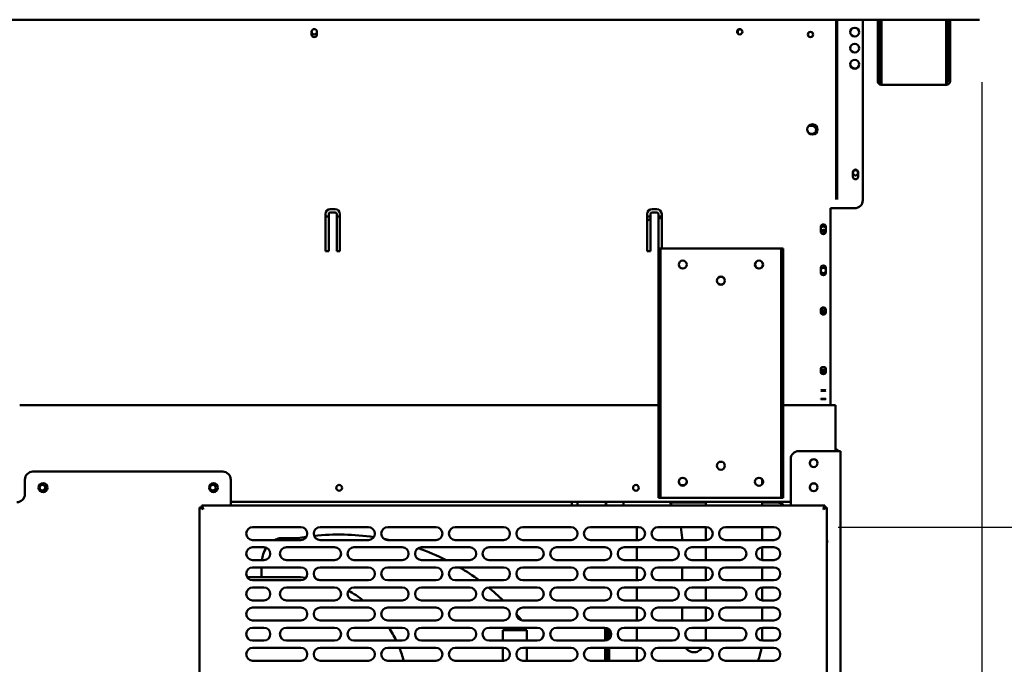
# Model space of a CAD drawing. Units: millimetres. Extents: x 65 to 5854, y 100 to 4100.
# Drawn here: x 743 to 1355, y 1353 to 1753 of the extents above; entities that cross this region are included whole.
import ezdxf

# ---------------------------------------------------------------- set-up
doc = ezdxf.new("R2010")
doc.units = ezdxf.units.MM
doc.header["$LTSCALE"] = 20
doc.layers.add('Dimension (ISO)', color=7, linetype='Continuous', lineweight=25)
doc.layers.add('Visible (ISO)', color=7, linetype='Continuous', lineweight=50)
doc.styles.add('Note Text (ISO)', font='tahoma.ttf')
doc.dimstyles.new('Default (ISO)', dxfattribs={"dimscale": 20, "dimtxt": 2.5, "dimasz": 2.5, "dimexe": 1, "dimexo": 2, "dimgap": 0.762, "dimtad": 1, "dimtoh": 1, "dimdec": 1, "dimrnd": 1e-08, "dimzin": 0, "dimdsep": 46, "dimtxsty": 'Note Text (ISO)', "dimcen": 0.09, "dimdle": 10, "dimclrd": 256, "dimclre": 256, "dimclrt": 256, "dimadec": 1, "dimazin": 0, "dimtfac": 1.40208, "dimtmove": 0, "dimatfit": 3, "dimfxl": 1, "dimtolj": 1, "dimtzin": 0, "dimlwd": -1, "dimlwe": -1, "dimarcsym": 0})

# ---------------------------------------------------------------- blocks, each defined once
blk = doc.blocks.new('*D13')
at = {"layer": 'Defpoints', "color": 0, "transparency": 16777216}
for p in [(1338.66, 1778.31), (1211.7, 1437.91), (1459.47, 1437.91)]:
    blk.add_point(p, dxfattribs=at)
at = {"layer": 'Dimension (ISO)', "transparency": 16777216}
for p, q in [((1378.66, 1778.31), (1479.47, 1778.31)), ((1459.47, 1728.31), (1459.47, 1487.91)), ((1251.7, 1437.91), (1479.47, 1437.91))]:
    blk.add_line(p, q, dxfattribs=at)
for points in [[(1451.13, 1728.31), (1467.8, 1728.31), (1459.47, 1778.31)], [(1451.13, 1487.91), (1467.8, 1487.91), (1459.47, 1437.91)]]:
    blk.add_solid(points, dxfattribs=at)
at = {"layer": 'Dimension (ISO)', "color": 1, "transparency": 16777216, "insert": (1392.14, 1561.57), "char_height": 50, "attachment_point": 1, "rotation": 90, "style": 'Note Text (ISO)'}
blk.add_mtext('\\A1;340', dxfattribs=at)
blk = doc.blocks.new('*D14')
at = {"layer": 'Defpoints', "color": 0, "transparency": 16777216}
for p in [(1211.7, 1437.91), (1211.7, 1104.91), (1514.32, 1104.91)]:
    blk.add_point(p, dxfattribs=at)
at = {"layer": 'Dimension (ISO)', "transparency": 16777216}
for p, q in [((1251.7, 1437.91), (1534.32, 1437.91)), ((1514.32, 1387.91), (1514.32, 1154.91)), ((1251.7, 1104.91), (1534.32, 1104.91))]:
    blk.add_line(p, q, dxfattribs=at)
for points in [[(1505.99, 1387.91), (1522.66, 1387.91), (1514.32, 1437.91)], [(1505.99, 1154.91), (1522.66, 1154.91), (1514.32, 1104.91)]]:
    blk.add_solid(points, dxfattribs=at)
at = {"layer": 'Dimension (ISO)', "color": 1, "transparency": 16777216, "insert": (1447, 1218.68), "char_height": 50, "attachment_point": 1, "rotation": 90, "style": 'Note Text (ISO)'}
blk.add_mtext('\\A1;333', dxfattribs=at)
blk = doc.blocks.new('*D15')
at = {"layer": 'Defpoints', "color": 0, "transparency": 16777216}
for p in [(1341, 1754.51), (1215.7, 1108.91), (1215.7, 974.47)]:
    blk.add_point(p, dxfattribs=at)
at = {"layer": 'Dimension (ISO)', "transparency": 16777216}
for p, q in [((1341, 1714.51), (1341, 954.47)), ((1215.7, 1068.91), (1215.7, 954.47)), ((1165.7, 974.47), (1115.7, 974.47)), ((1215.7, 974.47), (1341, 974.47)), ((1391, 974.47), (1601.95, 974.47))]:
    blk.add_line(p, q, dxfattribs=at)
for points in [[(1165.7, 982.8), (1165.7, 966.13), (1215.7, 974.47)], [(1391, 982.8), (1391, 966.13), (1341, 974.47)]]:
    blk.add_solid(points, dxfattribs=at)
at = {"layer": 'Dimension (ISO)', "color": 1, "transparency": 16777216, "insert": (1485.27, 1041.79), "char_height": 50, "attachment_point": 1, "style": 'Note Text (ISO)'}
blk.add_mtext('\\A1;125', dxfattribs=at)

msp = doc.modelspace()

# ---------------------------------------------------------------- linework, layer by layer
at = {"layer": 'Visible (ISO)'}
for p, q in [((1339.66, 1753.31), (512.34, 1753.31)), ((1250.5, 1643.81), (1250.5, 1753.31)), ((1251.2, 1643.81), (1251.2, 1753.31)), ((1267, 1753.31), (1267, 1641.11)), ((1276.3, 1724.41), (1276.3, 1753.31)), ((1277.5, 1724.41), (1277.5, 1753.31)), ((1278.64, 1753.31), (1278.64, 1715.11)), ((1318.96, 1715.11), (1318.96, 1753.31)), ((1320.1, 1753.31), (1320.1, 1724.41)), ((1321.3, 1753.31), (1321.3, 1724.41)), ((924.35, 1744.11), (924.35, 1745.81)), ((927.65, 1745.81), (927.65, 1744.11)), ((1189.33, 1744.66), (1189.33, 1746.97)), ((1190.5, 1747.31), (1191.19, 1747.31)), ((1276.3, 1719.41), (1276.3, 1724.41)), ((1277.5, 1724.41), (1277.5, 1719.41)), ((1320.1, 1719.41), (1320.1, 1724.41)), ((1321.3, 1724.41), (1321.3, 1719.41)), ((1276.3, 1719.4), (1276.3, 1719.41)), ((1276.3, 1719.41), (1277.5, 1719.41)), ((1276.3, 1715.11), (1276.3, 1719.4)), ((1277.5, 1719.4), (1276.3, 1719.4)), ((1277.5, 1719.41), (1277.5, 1719.4)), ((1277.5, 1719.4), (1277.5, 1715.11)), ((1278.5, 1714.11), (1278.64, 1714.11)), ((1278.64, 1712.91), (1278.64, 1715.11)), ((1318.96, 1715.11), (1318.96, 1712.91)), ((1318.96, 1714.11), (1319.1, 1714.11)), ((1320.1, 1719.4), (1320.1, 1719.41)), ((1320.1, 1719.41), (1321.3, 1719.41)), ((1321.3, 1719.4), (1320.1, 1719.4)), ((1320.1, 1715.11), (1320.1, 1719.4)), ((1321.3, 1719.41), (1321.3, 1719.4)), ((1321.3, 1719.4), (1321.3, 1715.11)), ((1278.64, 1712.91), (1278.5, 1712.91)), ((1318.96, 1712.91), (1278.64, 1712.91)), ((1319.1, 1712.91), (1318.96, 1712.91)), ((1233.38, 1687.31), (1235.5, 1687.31)), ((1235.5, 1682.31), (1234.15, 1682.31)), ((1260.85, 1655.76), (1260.85, 1658.46)), ((1264.15, 1658.46), (1264.15, 1655.76)), ((1250.5, 1643.81), (1250.5, 1641.63)), ((1251.2, 1641.63), (1251.2, 1643.81)), ((936, 1635.51), (939, 1635.51)), ((1136, 1635.51), (1139, 1635.51)), ((1247, 1584.51), (1247, 1636.11)), ((1247, 1636.11), (1262, 1636.11)), ((933, 1609.51), (933, 1632.51)), ((935, 1631.08), (933, 1631.08)), ((935, 1632.51), (935, 1609.51)), ((939, 1633.51), (936, 1633.51)), ((940, 1609.51), (940, 1632.51)), ((942, 1631.08), (940, 1631.08)), ((942, 1632.51), (942, 1609.51)), ((1133, 1609.51), (1133, 1632.51)), ((1135, 1631.08), (1133, 1631.08)), ((1135, 1632.51), (1135, 1609.51)), ((1139, 1633.51), (1136, 1633.51)), ((1140, 1609.51), (1140, 1632.51)), ((1142, 1631.08), (1140, 1631.08)), ((1140, 1629.94), (1142, 1629.94)), ((1142, 1632.51), (1142, 1611.11)), ((1240.85, 1621.76), (1240.85, 1624.46)), ((1244.15, 1624.46), (1244.15, 1621.76)), ((1141.3, 1611.11), (1140.1, 1611.11)), ((1140.1, 1606.11), (1140.1, 1611.11)), ((1141.3, 1611.11), (1141.3, 1606.11)), ((1141.3, 1611.11), (1142.3, 1611.11)), ((1142.3, 1611.11), (1215.3, 1611.11)), ((1215.3, 1611.11), (1216.3, 1611.11)), ((1216.3, 1606.11), (1216.3, 1611.11)), ((1217.5, 1611.11), (1216.3, 1611.11)), ((1217.5, 1611.11), (1217.5, 1606.11)), ((935, 1609.51), (933, 1609.51)), ((942, 1609.51), (940, 1609.51)), ((1135, 1609.51), (1133, 1609.51)), ((1140.1, 1609.51), (1140, 1609.51)), ((1140.1, 1461.11), (1140.1, 1606.11)), ((1141.3, 1461.11), (1141.3, 1606.11)), ((1216.3, 1606.11), (1216.3, 1461.11)), ((1217.5, 1461.11), (1217.5, 1606.11)), ((1240.85, 1596.16), (1240.85, 1598.86)), ((1244.15, 1598.86), (1244.15, 1596.16)), ((1247, 1584.51), (1247, 1583.14)), ((1247, 1524.36), (1247, 1583.14)), ((1240.85, 1571.28), (1240.85, 1573.24)), ((1244.15, 1573.24), (1244.15, 1571.28)), ((1240.85, 1534.26), (1240.85, 1536.22)), ((1244.15, 1536.22), (1244.15, 1534.26)), ((1247, 1524.36), (1247, 1523.74)), ((1240.85, 1522.77), (1240.85, 1522.91)), ((1244.15, 1522.91), (1244.15, 1522.77)), ((1247, 1513.71), (1247, 1523.74)), ((1140.1, 1513.71), (742.9, 1513.71)), ((1250, 1513.71), (1217.5, 1513.71)), ((1240.85, 1517.53), (1240.85, 1517.67)), ((1244.15, 1517.67), (1244.15, 1517.53)), ((1250, 1511.51), (1250, 1513.71)), ((1250, 1511.51), (1250, 1485.21)), ((1251, 1485.21), (1227.2, 1485.21)), ((1251, 1485.21), (1253.2, 1485.21)), ((1253.2, 1089.41), (1253.2, 1485.21)), ((1222.2, 1480.21), (1222.2, 1451.41)), ((751.1, 1472.41), (869.1, 1472.41)), ((746.1, 1467.41), (746.1, 1458.41)), ((874.1, 1467.41), (874.1, 1451.41)), ((1204.5, 1464.61), (1204.5, 1467.61)), ((1140.1, 1456.11), (1140.1, 1461.11)), ((1141.3, 1461.11), (1141.3, 1456.11)), ((1216.3, 1456.11), (1216.3, 1461.11)), ((1217.5, 1461.11), (1217.5, 1456.11)), ((856.04, 1450.21), (856.04, 1451.41)), ((857.04, 1449.21), (856.04, 1451.41)), ((856.04, 1451.41), (1243.36, 1451.41)), ((1222.2, 1453.71), (874.1, 1453.71)), ((1140.1, 1456.11), (1141.3, 1456.11)), ((1142.3, 1456.11), (1141.3, 1456.11)), ((1215.3, 1456.11), (1142.3, 1456.11)), ((1169.5, 1453.21), (1147.1, 1453.21)), ((1169.5, 1451.41), (1169.5, 1453.71)), ((1204.5, 1451.41), (1204.5, 1453.71)), ((1214, 1453.21), (1204.5, 1453.21)), ((1216.3, 1456.11), (1215.3, 1456.11)), ((1216.3, 1456.11), (1217.5, 1456.11)), ((1243.36, 1451.41), (1242.36, 1449.21)), ((1243.36, 1450.21), (1243.36, 1451.41)), ((854.7, 1450.07), (856.9, 1449.07)), ((855.9, 1450.07), (854.7, 1450.07)), ((854.7, 1092.76), (854.7, 1450.07)), ((856.9, 1449.07), (855.9, 1450.07)), ((857.04, 1449.21), (856.04, 1450.21)), ((857.04, 1449.21), (856.9, 1449.07)), ((1242.36, 1449.21), (1243.36, 1450.21)), ((1242.5, 1449.07), (1242.36, 1449.21)), ((1242.5, 1449.07), (1244.7, 1450.07)), ((1242.5, 1449.07), (1243.5, 1450.07)), ((1243.5, 1450.07), (1244.7, 1450.07)), ((1244.7, 1450.07), (1244.7, 1092.76)), ((887.7, 1437.91), (917.7, 1437.91)), ((929.7, 1437.91), (959.7, 1437.91)), ((971.7, 1437.91), (1001.7, 1437.91)), ((1013.7, 1437.91), (1043.7, 1437.91)), ((1055.7, 1437.91), (1085.7, 1437.91)), ((1097.7, 1437.91), (1127.7, 1437.91)), ((1126.5, 1429.91), (1126.5, 1437.91)), ((1139.7, 1437.91), (1169.7, 1437.91)), ((1169.5, 1429.91), (1169.5, 1437.91)), ((1181.7, 1437.91), (1211.7, 1437.91)), ((1204.5, 1429.91), (1204.5, 1437.91)), ((917.7, 1429.91), (887.7, 1429.91)), ((916.12, 1431.11), (906.05, 1431.11)), ((959.7, 1429.91), (929.7, 1429.91)), ((1001.7, 1429.91), (971.7, 1429.91)), ((1043.7, 1429.91), (1013.7, 1429.91)), ((1085.7, 1429.91), (1055.7, 1429.91)), ((1127.7, 1429.91), (1097.7, 1429.91)), ((1169.7, 1429.91), (1139.7, 1429.91)), ((1154.65, 1430.11), (1154.65, 1429.91)), ((1211.7, 1429.91), (1181.7, 1429.91)), ((887.7, 1425.41), (894.7, 1425.41)), ((908.7, 1425.41), (938.7, 1425.41)), ((950.7, 1425.41), (980.7, 1425.41)), ((992.7, 1425.41), (1022.7, 1425.41)), ((1034.7, 1425.41), (1064.7, 1425.41)), ((1076.7, 1425.41), (1106.7, 1425.41)), ((1118.7, 1425.41), (1148.7, 1425.41)), ((1126.5, 1417.41), (1126.5, 1425.41)), ((1160.7, 1425.41), (1190.7, 1425.41)), ((1169.5, 1417.41), (1169.5, 1425.41)), ((1204.5, 1417.42), (1204.5, 1425.41)), ((1204.7, 1425.41), (1211.7, 1425.41)), ((894.7, 1417.41), (887.7, 1417.41)), ((938.7, 1417.41), (908.7, 1417.41)), ((980.7, 1417.41), (950.7, 1417.41)), ((1022.7, 1417.41), (992.7, 1417.41)), ((1064.7, 1417.41), (1034.7, 1417.41)), ((1106.7, 1417.41), (1076.7, 1417.41)), ((1148.7, 1417.41), (1118.7, 1417.41)), ((1190.7, 1417.41), (1160.7, 1417.41)), ((1211.7, 1417.41), (1204.7, 1417.41)), ((887.7, 1412.91), (917.7, 1412.91)), ((893.32, 1412.91), (893.32, 1406.81)), ((929.7, 1412.91), (959.7, 1412.91)), ((971.7, 1412.91), (1001.7, 1412.91)), ((1013.7, 1412.91), (1043.7, 1412.91)), ((1055.7, 1412.91), (1085.7, 1412.91)), ((1097.7, 1412.91), (1127.7, 1412.91)), ((1126.5, 1404.91), (1126.5, 1412.91)), ((1139.7, 1412.91), (1169.7, 1412.91)), ((1154.65, 1412.91), (1154.65, 1404.91)), ((1169.5, 1404.91), (1169.5, 1412.91)), ((1181.7, 1412.91), (1211.7, 1412.91)), ((1204.5, 1404.91), (1204.5, 1412.91)), ((914, 1406.81), (884.3, 1406.81)), ((917.7, 1404.91), (887.7, 1404.91)), ((959.7, 1404.91), (929.7, 1404.91)), ((1001.7, 1404.91), (971.7, 1404.91)), ((1043.7, 1404.91), (1013.7, 1404.91)), ((1085.7, 1404.91), (1055.7, 1404.91)), ((1127.7, 1404.91), (1097.7, 1404.91)), ((1169.7, 1404.91), (1139.7, 1404.91)), ((1211.7, 1404.91), (1181.7, 1404.91)), ((887.7, 1400.41), (894.7, 1400.41)), ((908.7, 1400.41), (938.7, 1400.41)), ((950.7, 1400.41), (980.7, 1400.41)), ((992.7, 1400.41), (1022.7, 1400.41)), ((1034.7, 1400.41), (1064.7, 1400.41)), ((1076.7, 1400.41), (1106.7, 1400.41)), ((1118.7, 1400.41), (1148.7, 1400.41)), ((1126.5, 1392.41), (1126.5, 1400.41)), ((1160.7, 1400.41), (1190.7, 1400.41)), ((1169.5, 1392.41), (1169.5, 1400.41)), ((1204.5, 1392.42), (1204.5, 1400.41)), ((1204.7, 1400.41), (1211.7, 1400.41)), ((894.7, 1392.41), (887.7, 1392.41)), ((938.7, 1392.41), (908.7, 1392.41)), ((980.7, 1392.41), (950.7, 1392.41)), ((1022.7, 1392.41), (992.7, 1392.41)), ((1064.7, 1392.41), (1034.7, 1392.41)), ((1106.7, 1392.41), (1076.7, 1392.41)), ((1148.7, 1392.41), (1118.7, 1392.41)), ((1190.7, 1392.41), (1160.7, 1392.41)), ((1211.7, 1392.41), (1204.7, 1392.41)), ((887.7, 1387.91), (917.7, 1387.91)), ((929.7, 1387.91), (959.7, 1387.91)), ((971.7, 1387.91), (1001.7, 1387.91)), ((1013.7, 1387.91), (1043.7, 1387.91)), ((1055.7, 1387.91), (1085.7, 1387.91)), ((1097.7, 1387.91), (1127.7, 1387.91)), ((1126.5, 1379.91), (1126.5, 1387.91)), ((1139.7, 1387.91), (1169.7, 1387.91)), ((1154.65, 1387.91), (1154.65, 1379.91)), ((1169.5, 1379.91), (1169.5, 1387.91)), ((1181.7, 1387.91), (1211.7, 1387.91)), ((1204.5, 1379.91), (1204.5, 1387.91)), ((917.7, 1379.91), (887.7, 1379.91)), ((959.7, 1379.91), (929.7, 1379.91)), ((1001.7, 1379.91), (971.7, 1379.91)), ((1043.7, 1379.91), (1013.7, 1379.91)), ((1085.7, 1379.91), (1055.7, 1379.91)), ((1127.7, 1379.91), (1097.7, 1379.91)), ((1169.7, 1379.91), (1139.7, 1379.91)), ((1211.7, 1379.91), (1181.7, 1379.91)), ((887.7, 1375.41), (894.7, 1375.41)), ((908.7, 1375.41), (938.7, 1375.41)), ((950.7, 1375.41), (980.7, 1375.41)), ((992.7, 1375.41), (1022.7, 1375.41)), ((1034.7, 1375.41), (1064.7, 1375.41)), ((1058.2, 1373.81), (1043.2, 1373.81)), ((1043.2, 1373.81), (1058.2, 1373.81)), ((1043.2, 1367.41), (1043.2, 1373.81)), ((1058.2, 1367.41), (1058.2, 1373.81)), ((1076.7, 1375.41), (1106.7, 1375.41)), ((1106.93, 1373.81), (1106.93, 1367.42)), ((1107, 1367.43), (1107, 1373.81)), ((1108.2, 1373.81), (1107, 1373.81)), ((1108.2, 1373.81), (1108.2, 1375.01)), ((1108.2, 1367.71), (1108.2, 1373.81)), ((1109.4, 1374.37), (1109.4, 1368.46)), ((1118.7, 1375.41), (1148.7, 1375.41)), ((1126.5, 1367.41), (1126.5, 1375.41)), ((1160.7, 1375.41), (1190.7, 1375.41)), ((1169.5, 1370.11), (1169.5, 1375.41)), ((1204.5, 1370.11), (1204.5, 1375.41)), ((1204.7, 1375.41), (1211.7, 1375.41)), ((894.7, 1367.41), (887.7, 1367.41)), ((938.7, 1367.41), (908.7, 1367.41)), ((980.7, 1367.41), (950.7, 1367.41)), ((1022.7, 1367.41), (992.7, 1367.41)), ((1064.7, 1367.41), (1034.7, 1367.41)), ((1106.7, 1367.41), (1076.7, 1367.41)), ((1148.7, 1367.41), (1118.7, 1367.41)), ((1190.7, 1367.41), (1160.7, 1367.41)), ((1211.7, 1367.41), (1204.7, 1367.41)), ((887.7, 1362.91), (917.7, 1362.91)), ((929.7, 1362.91), (959.7, 1362.91)), ((971.7, 1362.91), (1001.7, 1362.91)), ((1013.7, 1362.91), (1043.7, 1362.91)), ((1043.2, 1354.91), (1043.2, 1362.91)), ((1055.7, 1362.91), (1085.7, 1362.91)), ((1058.2, 1354.91), (1058.2, 1362.91)), ((1097.7, 1362.91), (1127.7, 1362.91)), ((1106.93, 1362.91), (1106.93, 1354.91)), ((1107, 1354.91), (1107, 1362.91)), ((1108.2, 1354.91), (1108.2, 1362.91)), ((1109.4, 1362.91), (1109.4, 1354.91)), ((1126.5, 1354.91), (1126.5, 1362.91)), ((1139.7, 1362.91), (1169.7, 1362.91)), ((1181.7, 1362.91), (1211.7, 1362.91)), ((917.7, 1354.91), (887.7, 1354.91)), ((959.7, 1354.91), (929.7, 1354.91)), ((1001.7, 1354.91), (971.7, 1354.91)), ((1043.7, 1354.91), (1013.7, 1354.91)), ((1085.7, 1354.91), (1055.7, 1354.91)), ((1127.7, 1354.91), (1097.7, 1354.91)), ((1169.7, 1354.91), (1139.7, 1354.91)), ((1211.7, 1354.91), (1181.7, 1354.91))]:
    msp.add_line(p, q, dxfattribs=at)
for centre, radius in [((1190.5, 1745.81), 1.65), ((1234.5, 1744.11), 1.65), ((1262, 1745.61), 2.75), ((1262, 1735.61), 2.75), ((1262, 1725.61), 2.75), ((1235.7, 1685.11), 3.2), ((1262.5, 1658.11), 1.65), ((1242.5, 1623.11), 1.65), ((1155.1, 1601.11), 2.5), ((1155.1, 1601.11), 2.45), ((1202.5, 1601.11), 2.5), ((1202.5, 1601.11), 2.45), ((1242.5, 1597.46), 1.65), ((1178.8, 1591.11), 2.5), ((1178.8, 1591.11), 2.45), ((1178.8, 1476.11), 2.5), ((1236.5, 1477.71), 2.45), ((757.4, 1462.41), 2.75), ((757, 1462.31), 1.8), ((863.4, 1462.41), 2.75), ((863, 1462.31), 1.8), ((941.5, 1462.31), 1.8), ((1126, 1462.31), 1.8), ((1155.1, 1466.11), 2.5), ((1202.5, 1466.11), 2.5), ((1236.5, 1462.71), 2.45)]:
    msp.add_circle(centre, radius, dxfattribs=at)
for centre, radius, start, end in [((926, 1745.81), 1.65, 0, 180), ((926, 1745.81), 1.65, 180, 0), ((1190.5, 1744.81), 2.5, 90, 115.10929), ((1262, 1745.71), 2.75, 181.0418, 358.9582), ((926, 1744.11), 1.65, 180, 0), ((1262, 1735.71), 2.75, 181.0418, 358.9582), ((1262, 1725.71), 2.75, 181.0418, 358.9582), ((1278.5, 1715.11), 2.2, 180, 270), ((1278.5, 1715.11), 1, 180, 270), ((1319.1, 1715.11), 1, 270, 0), ((1319.1, 1715.11), 2.2, 270, 0), ((1235.7, 1685.18), 3.2, 180.62665, 243.75011), ((1235.5, 1684.81), 2.5, 270, 90), ((1262.5, 1658.46), 1.65, 0, 180), ((1262.5, 1655.76), 1.65, 180, 0), ((1262, 1641.11), 5, 270, 0), ((936, 1632.51), 3, 90, 180), ((939, 1632.51), 3, 0, 90), ((1136, 1632.51), 3, 90, 180), ((1139, 1632.51), 3, 0, 90), ((936, 1632.51), 1, 90, 180), ((939, 1632.51), 1, 0, 90), ((1136, 1632.51), 1, 90, 180), ((1139, 1632.51), 1, 0, 90), ((1242.5, 1624.46), 1.65, 0, 180), ((1242.5, 1621.11), 1.65, 37.3052, 142.6948), ((1242.5, 1621.76), 1.65, 180, 0), ((1242.5, 1598.86), 1.65, 0, 180), ((1242.5, 1596.16), 1.65, 180, 0), ((1227.2, 1480.21), 5, 90, 180), ((1249.8, 1484.21), 2.2, 27.03569, 84.78409), ((1236.6, 1477.71), 2.5, 136.62079, 239.00255), ((1236.5, 1477.61), 2.5, 30.99745, 149.00255), ((751.1, 1467.41), 5, 90, 180), ((869.1, 1467.41), 5, 0, 90), ((1155.1, 1466.41), 2.5, 183.43981, 356.56019), ((1202.5, 1466.41), 2.5, 323.1301, 356.56019), ((1236.6, 1462.71), 2.5, 136.62079, 239.00255), ((1236.5, 1462.61), 2.5, 30.99745, 149.00255), ((741.1, 1458.41), 5, 270, 0), ((757, 1462.51), 1.8, 183.18474, 356.81526), ((863, 1462.51), 1.8, 183.18474, 356.81526), ((1214, 1448.21), 5, 39.79182, 90), ((887.7, 1433.91), 4, 90, 270), ((917.7, 1433.91), 4, 270, 90), ((929.7, 1433.91), 4, 90, 270), ((941.5, 1285.81), 147.5, 81.59822, 96.04734), ((959.7, 1433.91), 4, 270, 90), ((971.7, 1433.91), 4, 90, 270), ((1001.7, 1433.91), 4, 270, 90), ((1013.7, 1433.91), 4, 90, 270), ((1043.7, 1433.91), 4, 270, 90), ((1055.7, 1433.91), 4, 90, 270), ((1085.7, 1433.91), 4, 270, 90), ((1097.7, 1433.91), 4, 90, 270), ((1127.7, 1433.91), 4, 270, 90), ((1139.7, 1433.91), 4, 90, 270), ((1169.7, 1433.91), 4, 270, 90), ((1181.7, 1433.91), 4, 90, 270), ((1211.7, 1433.91), 4, 270, 90), ((941.5, 1285.81), 147.5, 97.92676, 102.32591), ((941.5, 1285.81), 147.5, 77.67409, 79.10428), ((1241.7, 1429.01), 3.2, 339.63587, 20.36413), ((887.7, 1421.41), 4, 90, 270), ((894.7, 1421.41), 4, 270, 90), ((908.7, 1421.41), 4, 90, 270), ((938.7, 1421.41), 4, 270, 90), ((950.7, 1421.41), 4, 90, 270), ((980.7, 1421.41), 4, 270, 90), ((992.7, 1421.41), 4, 90, 270), ((941.5, 1285.81), 147.5, 63.15144, 70.52015), ((1022.7, 1421.41), 4, 270, 90), ((1034.7, 1421.41), 4, 90, 270), ((1064.7, 1421.41), 4, 270, 90), ((1076.7, 1421.41), 4, 90, 270), ((1106.7, 1421.41), 4, 270, 90), ((1118.7, 1421.41), 4, 90, 270), ((1148.7, 1421.41), 4, 270, 90), ((1160.7, 1421.41), 4, 90, 270), ((1190.7, 1421.41), 4, 270, 90), ((1204.7, 1421.41), 4, 90, 270), ((1211.7, 1421.41), 4, 270, 90), ((887.7, 1408.91), 4, 90, 270), ((917.7, 1408.91), 4, 270, 90), ((929.7, 1408.91), 4, 90, 270), ((959.7, 1408.91), 4, 270, 90), ((971.7, 1408.91), 4, 90, 270), ((1001.7, 1408.91), 4, 270, 90), ((1013.7, 1408.91), 4, 90, 270), ((941.5, 1285.81), 147.5, 53.84827, 59.50742), ((1043.7, 1408.91), 4, 270, 90), ((1055.7, 1408.91), 4, 90, 270), ((1085.7, 1408.91), 4, 270, 90), ((1097.7, 1408.91), 4, 90, 270), ((1127.7, 1408.91), 4, 270, 90), ((1139.7, 1408.91), 4, 90, 270), ((1169.7, 1408.91), 4, 270, 90), ((1181.7, 1408.91), 4, 90, 270), ((1211.7, 1408.91), 4, 270, 90), ((914, 1336.81), 70, 84.36685, 90), ((914, 1336.81), 70, 76.62011, 78.73613), ((887.7, 1396.41), 4, 90, 270), ((894.7, 1396.41), 4, 270, 90), ((908.7, 1396.41), 4, 90, 270), ((938.7, 1396.41), 4, 270, 90), ((950.7, 1396.41), 4, 90, 270), ((914, 1336.81), 70, 52.58784, 61.65105), ((980.7, 1396.41), 4, 270, 90), ((992.7, 1396.41), 4, 90, 270), ((1022.7, 1396.41), 4, 270, 90), ((1034.7, 1396.41), 4, 90, 270), ((941.5, 1285.81), 147.5, 46.27883, 50.97401), ((1064.7, 1396.41), 4, 270, 90), ((1076.7, 1396.41), 4, 90, 270), ((1106.7, 1396.41), 4, 270, 90), ((1118.7, 1396.41), 4, 90, 270), ((1148.7, 1396.41), 4, 270, 90), ((1160.7, 1396.41), 4, 90, 270), ((1190.7, 1396.41), 4, 270, 90), ((1204.7, 1396.41), 4, 90, 270), ((1211.7, 1396.41), 4, 270, 90), ((887.7, 1383.91), 4, 90, 270), ((917.7, 1383.91), 4, 270, 90), ((929.7, 1383.91), 4, 90, 270), ((959.7, 1383.91), 4, 270, 90), ((971.7, 1383.91), 4, 90, 270), ((1001.7, 1383.91), 4, 270, 90), ((1013.7, 1383.91), 4, 90, 270), ((1043.7, 1383.91), 4, 270, 90), ((1055.7, 1383.91), 4, 90, 270), ((941.5, 1285.81), 147.5, 39.66808, 41.65835), ((1085.7, 1383.91), 4, 270, 90), ((1097.7, 1383.91), 4, 90, 270), ((1127.7, 1383.91), 4, 270, 90), ((1139.7, 1383.91), 4, 90, 270), ((1169.7, 1383.91), 4, 270, 90), ((1181.7, 1383.91), 4, 90, 270), ((1211.7, 1383.91), 4, 270, 90), ((887.7, 1371.41), 4, 90, 270), ((894.7, 1371.41), 4, 270, 90), ((908.7, 1371.41), 4, 90, 270), ((938.7, 1371.41), 4, 270, 90), ((950.7, 1371.41), 4, 90, 270), ((914, 1336.81), 70, 25.92173, 33.46507), ((980.7, 1371.41), 4, 270, 90), ((992.7, 1371.41), 4, 90, 270), ((1022.7, 1371.41), 4, 270, 90), ((1034.7, 1371.41), 4, 90, 270), ((1064.7, 1371.41), 4, 270, 90), ((1076.7, 1371.41), 4, 90, 270), ((1106.7, 1371.41), 4, 270, 90), ((1107.2, 1375.01), 1, 0, 6.3484), ((1118.7, 1371.41), 4, 90, 270), ((1148.7, 1371.41), 4, 270, 90), ((1160.7, 1371.41), 4, 90, 270), ((1190.7, 1371.41), 4, 270, 90), ((1204.7, 1371.41), 4, 90, 270), ((1211.7, 1371.41), 4, 270, 90), ((887.7, 1358.91), 4, 90, 270), ((917.7, 1358.91), 4, 270, 90), ((929.7, 1358.91), 4, 90, 270), ((959.7, 1358.91), 4, 270, 90), ((971.7, 1358.91), 4, 90, 270), ((914, 1336.81), 70, 14.98531, 21.89193), ((1001.7, 1358.91), 4, 270, 90), ((1013.7, 1358.91), 4, 90, 270), ((1043.7, 1358.91), 4, 270, 90), ((1055.7, 1358.91), 4, 90, 270), ((1085.7, 1358.91), 4, 270, 90), ((1097.7, 1358.91), 4, 90, 270), ((1127.7, 1358.91), 4, 270, 90), ((1139.7, 1358.91), 4, 90, 270), ((1169.7, 1358.91), 4, 270, 90), ((1181.7, 1358.91), 4, 90, 270), ((1211.7, 1358.91), 4, 270, 90)]:
    msp.add_arc(centre, radius, start, end, dxfattribs=at)
for centre, major_axis, ratio, start_param, end_param in [((1137, 1624.95), (5, 0), 0.99863, 1.982313, 2.498092), ((1242.5, 1573.24), (-1.65, 0), 0.725374, 3.141593, 6.283185), ((1242.5, 1571.97), (-1.65, 0), 0.725374, 0, 3.141593), ((1242.5, 1571.28), (1.65, 0), 0.725374, 3.141593, 6.283185), ((1242.5, 1573.4), (-1.65, 0), 0.725374, 0.291683, 2.849909), ((1242.5, 1536.22), (-1.65, 0), 0.725374, 3.141593, 6.283185), ((1242.5, 1534.95), (-1.65, 0), 0.725374, 0, 3.141593), ((1242.5, 1534.26), (1.65, 0), 0.725374, 3.141593, 6.283185), ((1242.5, 1536.71), (-1.65, 0), 0.725374, 0.291683, 2.849909), ((1242.5, 1522.91), (-1.65, 0), 0.052336, 3.141593, 6.283185), ((1242.5, 1522.77), (1.65, 0), 0.052336, 3.141593, 6.283185), ((1242.5, 1517.67), (-1.65, 0), 0.052336, 3.141593, 6.283185), ((1242.5, 1517.53), (1.65, 0), 0.052336, 3.141593, 6.283185), ((1078.24, 1450.11), (0, -19), 0.422618, 1.639271, 1.761422), ((1078.24, 1450.11), (0, 27), 0.422618, 4.760556, 4.846121), ((1096.02, 1450.11), (0, -27), 0.422618, 1.618963, 1.704528)]:
    msp.add_ellipse(centre, major_axis=major_axis, ratio=ratio, start_param=start_param, end_param=end_param, dxfattribs=at)
for centre in [(1242.5, 1572.71), (1242.5, 1536.02)]:
    msp.add_ellipse(centre, major_axis=(1.65, 0), ratio=0.725374, dxfattribs=at)
for points, knots in [([(1107.4, 1453.71), (1107.44, 1452.96), (1107.47, 1452.19), (1107.48, 1451.42), (1107.49, 1451.42), (1107.49, 1451.41)], [4.57683266, 4.57683266, 4.57683266, 4.57683266, 4.66299117, 4.66299117, 4.66356079, 4.66356079, 4.66356079, 4.66356079]), ([(1146.73, 1453.71), (1147.06, 1453.28), (1147.39, 1452.84), (1147.93, 1452.07), (1148.15, 1451.74), (1148.36, 1451.41)], [5.57982723, 5.57982723, 5.57982723, 5.57982723, 5.62510396, 5.62510396, 5.65750094, 5.65750094, 5.65750094, 5.65750094]), ([(1153.88, 1437.91), (1154.32, 1435.7), (1154.58, 1433.44), (1154.65, 1430.83), (1154.65, 1430.47), (1154.65, 1430.11)], [6.0643391, 6.0643391, 6.0643391, 6.0643391, 6.2534225, 6.2534225, 6.2831853, 6.2831853, 6.2831853, 6.2831853]), ([(906.05, 1431.11), (904.92, 1431.11), (903.79, 1430.92), (902.2, 1430.35), (901.74, 1430.15), (901.28, 1429.91)], [1.5707963, 1.5707963, 1.5707963, 1.5707963, 1.8849556, 1.8849556, 2.0117552, 2.0117552, 2.0117552, 2.0117552]), ([(896.18, 1425.13), (895.41, 1423.94), (894.75, 1422.57), (893.88, 1419.92), (893.61, 1418.68), (893.46, 1417.41)], [2.521513, 2.521513, 2.521513, 2.521513, 2.794972, 2.794972, 3.0116814, 3.0116814, 3.0116814, 3.0116814]), ([(1106.37, 1375.41), (1106.46, 1375.23), (1106.54, 1375.03), (1106.62, 1374.79), (1106.72, 1374.49), (1106.83, 1374.15), (1106.93, 1373.81)], [0.7564564, 0.7564564, 0.7564564, 0.7564564, 1.1090681, 1.1090681, 1.1090681, 1.5707963, 1.5707963, 1.5707963, 1.5707963]), ([(1169.21, 1367.41), (1169.29, 1367.75), (1169.35, 1368.1), (1169.46, 1369), (1169.5, 1369.56), (1169.5, 1370.11)], [6.0474813, 6.0474813, 6.0474813, 6.0474813, 6.1392191, 6.1392191, 6.2831853, 6.2831853, 6.2831853, 6.2831853]), ([(1157, 1362.91), (1157.03, 1362.88), (1157.06, 1362.84), (1157.63, 1362.14), (1158.2, 1361.62), (1159.49, 1360.72), (1160.19, 1360.42), (1161.91, 1360.01), (1162.91, 1360.06), (1164.45, 1360.65), (1164.92, 1360.9), (1165.99, 1361.65), (1166.6, 1362.21), (1167.15, 1362.91)], [3.855571, 3.855571, 3.855571, 3.855571, 3.870782, 3.870782, 4.14957, 4.14957, 4.496639, 4.496639, 5.046891, 5.046891, 5.277993, 5.277993, 5.569207, 5.569207, 5.569207, 5.569207]), ([(1202.01, 1354.91), (1202.39, 1356.04), (1202.73, 1357.17), (1203.41, 1359.83), (1203.72, 1361.37), (1203.96, 1362.91)], [5.9265352, 5.9265352, 5.9265352, 5.9265352, 6.0082998, 6.0082998, 6.1165142, 6.1165142, 6.1165142, 6.1165142])]:
    msp.add_open_spline(points, degree=3, knots=knots, dxfattribs=at)
for points in [[(1118.21, 1453.71), (1118.27, 1452.95), (1118.31, 1452.19), (1118.33, 1451.41)], [(1107, 1373.81), (1107, 1374.08), (1106.88, 1374.33), (1106.7, 1374.52)], [(1108.2, 1373.81), (1108.2, 1374.36), (1107.98, 1374.9), (1107.61, 1375.3)], [(1204.42, 1367.42), (1204.48, 1368.32), (1204.5, 1369.22), (1204.5, 1370.11)]]:
    msp.add_open_spline(points, degree=3, dxfattribs=at)

# ---------------------------------------------------------------- dimensions: what is measured, and where the dimension line sits
at = {"layer": 'Dimension (ISO)'}
for base, p1, p2, picture, middle in [((1459.47, 1437.91), (1338.66, 1778.31), (1211.7, 1437.91), '*D13', (1459.47, 1614.86)), ((1514.32, 1104.91), (1211.7, 1437.91), (1211.7, 1104.91), '*D14', (1514.32, 1271.41))]:
    dim = msp.add_linear_dim(base=base, p1=p1, p2=p2, angle=270, dimstyle='Default (ISO)', override={"dimgap": 0.762, "dimtoh": 0, "dimdec": 0, "dimclrt": 1, "dimtol": 0, "dimlim": 0, "dimtp": 0, "dimtm": 0, "dimtdec": 2, "dimtofl": 0, "dimatfit": 1}, dxfattribs=at)
    dim.commit()
    dim.dimension.update_dxf_attribs({"geometry": picture, "text_midpoint": middle, "dimtype": 160})
dim = msp.add_linear_dim(base=(1215.7, 974.47), p1=(1341, 1754.51), p2=(1215.7, 1108.91), dimstyle='Default (ISO)', override={"dimgap": 0.762, "dimtoh": 0, "dimdec": 0, "dimclrt": 1, "dimtol": 0, "dimlim": 0, "dimtp": 0, "dimtm": 0, "dimtdec": 2, "dimtofl": 1, "dimatfit": 1}, dxfattribs=at)
dim.commit()
dim.dimension.update_dxf_attribs({"geometry": '*D15', "text_midpoint": (1535.99, 974.47), "dimtype": 160})

doc.saveas('drawing.dxf')
